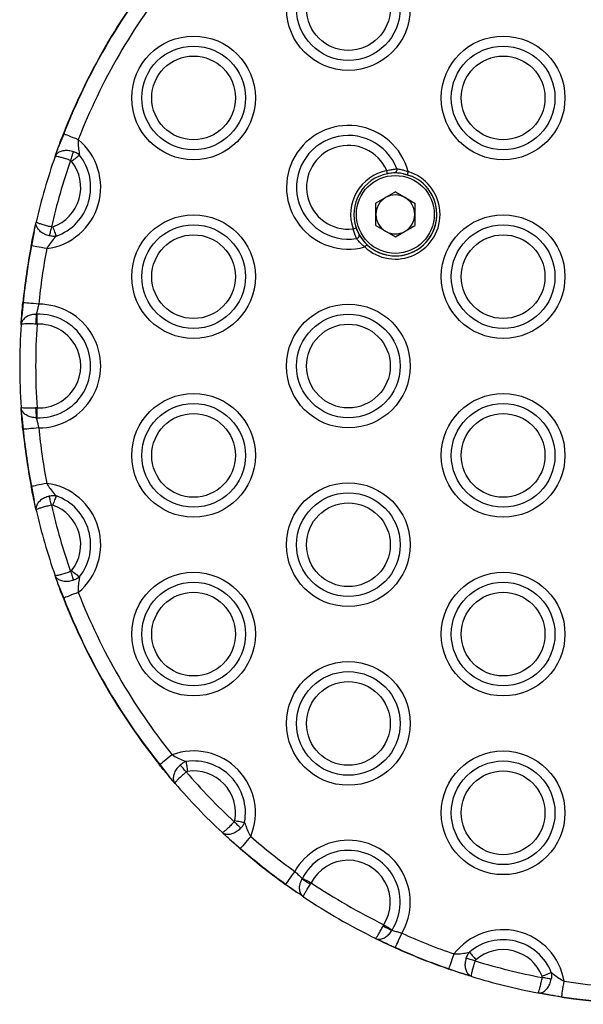
# Model space of a CAD drawing. Units: millimetres. Extents: x 524 to 9046, y 770 to 12226.
# Drawn here: x 7020 to 7108, y 5254 to 5409 of the extents above; entities that cross this region are included whole.
import ezdxf

# ---------------------------------------------------------------- set-up
doc = ezdxf.new("R2010")
doc.units = ezdxf.units.MM
doc.header["$LTSCALE"] = 100

msp = doc.modelspace()

# ---------------------------------------------------------------- linework, layer by layer
at = {"color": 7, "linetype": 'Continuous', "lineweight": 25}
for p, q in [((7026.91, 5390.61), (7026.06, 5388.51)), ((7026.91, 5390.61), (7026.06, 5388.51)), ((7025.55, 5387.09), (7026.06, 5388.51)), ((7080.14, 5384.38), (7081.45, 5383.98)), ((7078.87, 5381.53), (7075.83, 5379.77)), ((7078.87, 5381.53), (7081.92, 5379.77)), ((7075.83, 5376.25), (7075.83, 5379.77)), ((7081.92, 5379.77), (7081.92, 5376.25)), ((7022.26, 5375.35), (7022.59, 5376.82)), ((7075.83, 5376.25), (7078.87, 5374.49)), ((7078.87, 5374.49), (7081.92, 5376.25)), ((7022.26, 5375.35), (7021.86, 5373.11)), ((7022.26, 5375.35), (7021.86, 5373.11)), ((7020.55, 5364.19), (7020.32, 5362.07)), ((7020.55, 5364.19), (7020.32, 5362.07)), ((7022.61, 5362.37), (7022.66, 5362.38)), ((7020.22, 5360.74), (7020.32, 5362.07)), ((7022.73, 5360.82), (7022.51, 5360.83)), ((7020.32, 5346.44), (7020.22, 5347.77)), ((7022.73, 5347.7), (7022.51, 5347.69)), ((7020.32, 5346.44), (7020.55, 5344.33)), ((7020.32, 5346.44), (7020.55, 5344.33)), ((7022.66, 5346.14), (7022.61, 5346.14)), ((7021.86, 5335.4), (7022.26, 5333.17)), ((7021.86, 5335.4), (7022.26, 5333.17)), ((7022.59, 5331.7), (7022.26, 5333.17)), ((7026.06, 5320.01), (7026, 5320.18)), ((7026.06, 5320.01), (7026.91, 5317.9)), ((7026.06, 5320.01), (7026.91, 5317.9)), ((7041.97, 5291.81), (7043.37, 5290.02)), ((7041.97, 5291.81), (7043.37, 5290.02)), ((7044.35, 5288.87), (7043.37, 5290.02)), ((7052.87, 5280.15), (7051.76, 5281.17)), ((7052.87, 5280.15), (7054.6, 5278.68)), ((7052.87, 5280.15), (7054.6, 5278.68)), ((7061.68, 5273.09), (7063.39, 5271.83)), ((7061.68, 5273.09), (7063.39, 5271.83)), ((7064.28, 5273.96), (7064.31, 5274.01)), ((7065.69, 5273.29), (7065.57, 5273.1)), ((7063.54, 5271.73), (7063.39, 5271.83)), ((7076.95, 5266.53), (7077.05, 5266.73)), ((7078.37, 5265.89), (7078.34, 5265.85)), ((7076.93, 5264.01), (7075.73, 5264.59)), ((7076.93, 5264.01), (7078.88, 5263.16)), ((7076.93, 5264.01), (7078.88, 5263.16)), ((7078.88, 5263.16), (7078.86, 5263.12)), ((7087.26, 5259.83), (7089.4, 5259.06)), ((7087.26, 5259.83), (7089.4, 5259.06)), ((7090.84, 5258.61), (7089.4, 5259.06)), ((7102.69, 5255.77), (7101.21, 5256.04)), ((7102.69, 5255.77), (7104.94, 5255.45)), ((7102.69, 5255.77), (7104.94, 5255.45))]:
    msp.add_line(p, q, dxfattribs=at)
at = {"color": 7, "linetype": 'Continuous', "lineweight": 25, "flags": 128}
for points in [[(7029.19, 5389.72), (7028.79, 5389.88), (7028.41, 5390.03), (7028.04, 5390.17), (7027.72, 5390.3), (7027.43, 5390.41), (7027.2, 5390.5), (7027.02, 5390.57), (7026.91, 5390.61)], [(7027.98, 5386.46), (7028.05, 5386.65), (7028.11, 5386.84), (7028.18, 5387.02), (7028.24, 5387.2), (7028.3, 5387.37), (7028.35, 5387.53), (7028.41, 5387.68), (7028.45, 5387.82)], [(7029.38, 5387.3), (7029.27, 5387.21), (7029.13, 5387.11), (7028.99, 5386.99), (7028.84, 5386.87), (7028.68, 5386.74), (7028.51, 5386.61), (7028.33, 5386.47), (7028.16, 5386.33)], [(7077.63, 5384.39), (7077.62, 5384.4), (7077.62, 5384.42), (7077.61, 5384.47), (7077.6, 5384.53), (7077.58, 5384.61), (7077.57, 5384.69), (7077.55, 5384.78), (7077.53, 5384.88)], [(7080.88, 5384.71), (7080.85, 5384.62), (7080.83, 5384.53), (7080.8, 5384.45), (7080.78, 5384.38), (7080.76, 5384.32), (7080.75, 5384.27), (7080.74, 5384.24), (7080.74, 5384.23)], [(7024.98, 5376.05), (7024.93, 5375.86), (7024.89, 5375.66), (7024.84, 5375.48), (7024.8, 5375.29), (7024.76, 5375.12), (7024.72, 5374.95), (7024.69, 5374.79), (7024.65, 5374.65)], [(7025.2, 5376.07), (7025.27, 5375.86), (7025.34, 5375.65), (7025.41, 5375.45), (7025.48, 5375.25), (7025.55, 5375.07), (7025.61, 5374.89), (7025.66, 5374.74), (7025.71, 5374.59)], [(7021.86, 5373.11), (7021.84, 5373.12), (7021.83, 5373.12), (7021.83, 5373.12), (7021.82, 5373.12), (7021.81, 5373.12), (7021.81, 5373.12), (7021.81, 5373.12), (7021.81, 5373.12)], [(7024.26, 5372.65), (7023.84, 5372.73), (7023.44, 5372.81), (7023.05, 5372.88), (7022.71, 5372.95), (7022.41, 5373.01), (7022.16, 5373.06), (7021.97, 5373.09), (7021.86, 5373.11)], [(7022.99, 5363.94), (7022.57, 5363.99), (7022.16, 5364.03), (7021.77, 5364.07), (7021.42, 5364.1), (7021.11, 5364.13), (7020.86, 5364.16), (7020.68, 5364.18), (7020.55, 5364.19)], [(7022.66, 5362.38), (7022.67, 5362.23), (7022.68, 5362.06), (7022.68, 5361.88), (7022.69, 5361.68), (7022.7, 5361.47), (7022.71, 5361.26), (7022.72, 5361.04), (7022.73, 5360.82)], [(7022.73, 5347.7), (7022.72, 5347.48), (7022.71, 5347.26), (7022.7, 5347.04), (7022.69, 5346.84), (7022.68, 5346.64), (7022.68, 5346.46), (7022.67, 5346.29), (7022.66, 5346.14)], [(7022.99, 5344.57), (7022.57, 5344.53), (7022.16, 5344.49), (7021.77, 5344.45), (7021.42, 5344.41), (7021.11, 5344.38), (7020.86, 5344.36), (7020.68, 5344.34), (7020.55, 5344.33)], [(7021.86, 5335.4), (7021.84, 5335.4), (7021.83, 5335.4), (7021.83, 5335.4), (7021.82, 5335.39), (7021.81, 5335.39), (7021.81, 5335.39), (7021.81, 5335.39), (7021.81, 5335.39)], [(7024.26, 5335.86), (7023.84, 5335.78), (7023.44, 5335.71), (7023.05, 5335.63), (7022.71, 5335.57), (7022.41, 5335.51), (7022.16, 5335.46), (7021.97, 5335.42), (7021.86, 5335.4)], [(7024.98, 5332.46), (7024.93, 5332.66), (7024.89, 5332.85), (7024.84, 5333.04), (7024.8, 5333.22), (7024.76, 5333.4), (7024.72, 5333.57), (7024.69, 5333.72), (7024.65, 5333.86)], [(7025.71, 5333.92), (7025.66, 5333.78), (7025.61, 5333.62), (7025.55, 5333.45), (7025.48, 5333.27), (7025.41, 5333.07), (7025.34, 5332.87), (7025.27, 5332.66), (7025.2, 5332.45)], [(7027.98, 5322.05), (7028.05, 5321.86), (7028.11, 5321.68), (7028.18, 5321.49), (7028.24, 5321.32), (7028.3, 5321.15), (7028.35, 5320.98), (7028.41, 5320.83), (7028.45, 5320.7)], [(7028.16, 5322.18), (7028.33, 5322.04), (7028.51, 5321.91), (7028.68, 5321.77), (7028.84, 5321.64), (7028.99, 5321.52), (7029.13, 5321.41), (7029.27, 5321.3), (7029.38, 5321.21)], [(7029.19, 5318.79), (7028.79, 5318.64), (7028.41, 5318.49), (7028.04, 5318.35), (7027.72, 5318.22), (7027.43, 5318.11), (7027.2, 5318.02), (7027.02, 5317.95), (7026.91, 5317.9)], [(7043.89, 5293.34), (7043.55, 5293.07), (7043.23, 5292.81), (7042.93, 5292.57), (7042.65, 5292.35), (7042.41, 5292.16), (7042.22, 5292), (7042.07, 5291.88), (7041.97, 5291.81)], [(7041.97, 5291.81), (7041.96, 5291.8), (7041.96, 5291.79), (7041.95, 5291.79), (7041.94, 5291.78), (7041.94, 5291.78), (7041.94, 5291.78), (7041.94, 5291.77), (7041.93, 5291.77)], [(7046.11, 5290.66), (7045.97, 5290.81), (7045.85, 5290.96), (7045.72, 5291.11), (7045.6, 5291.25), (7045.48, 5291.39), (7045.37, 5291.52), (7045.26, 5291.64), (7045.17, 5291.75)], [(7046.08, 5292.3), (7046.1, 5292.15), (7046.12, 5291.98), (7046.15, 5291.8), (7046.18, 5291.61), (7046.21, 5291.4), (7046.24, 5291.19), (7046.27, 5290.97), (7046.31, 5290.75)], [(7053.62, 5282.85), (7053.77, 5282.72), (7053.91, 5282.58), (7054.05, 5282.45), (7054.19, 5282.32), (7054.32, 5282.2), (7054.45, 5282.08), (7054.56, 5281.97), (7054.67, 5281.87)], [(7053.72, 5283.05), (7053.93, 5283.01), (7054.15, 5282.97), (7054.36, 5282.93), (7054.57, 5282.89), (7054.76, 5282.86), (7054.94, 5282.82), (7055.1, 5282.79), (7055.25, 5282.76)], [(7056.21, 5280.53), (7055.93, 5280.21), (7055.66, 5279.9), (7055.4, 5279.61), (7055.17, 5279.34), (7054.97, 5279.11), (7054.81, 5278.92), (7054.68, 5278.77), (7054.6, 5278.68)], [(7063.11, 5275.08), (7062.86, 5274.74), (7062.62, 5274.4), (7062.4, 5274.08), (7062.19, 5273.8), (7062.01, 5273.55), (7061.86, 5273.34), (7061.75, 5273.19), (7061.68, 5273.09)], [(7064.31, 5274.01), (7064.44, 5273.94), (7064.59, 5273.87), (7064.75, 5273.78), (7064.92, 5273.69), (7065.11, 5273.59), (7065.3, 5273.5), (7065.49, 5273.39), (7065.69, 5273.29)], [(7077.05, 5266.73), (7077.24, 5266.61), (7077.42, 5266.49), (7077.61, 5266.38), (7077.78, 5266.27), (7077.94, 5266.16), (7078.1, 5266.06), (7078.24, 5265.97), (7078.37, 5265.89)], [(7078.88, 5263.16), (7078.93, 5263.27), (7079.01, 5263.45), (7079.11, 5263.67), (7079.24, 5263.95), (7079.38, 5264.28), (7079.54, 5264.63), (7079.71, 5265.01), (7079.89, 5265.4)], [(7087.26, 5259.83), (7087.3, 5259.94), (7087.36, 5260.12), (7087.45, 5260.36), (7087.55, 5260.65), (7087.66, 5260.98), (7087.79, 5261.35), (7087.93, 5261.74), (7088.07, 5262.14)], [(7090.47, 5262.43), (7090.57, 5262.31), (7090.68, 5262.19), (7090.8, 5262.05), (7090.93, 5261.9), (7091.06, 5261.74), (7091.2, 5261.58), (7091.34, 5261.41), (7091.49, 5261.24)], [(7091.37, 5261.06), (7091.18, 5261.12), (7090.99, 5261.18), (7090.8, 5261.23), (7090.62, 5261.29), (7090.45, 5261.34), (7090.29, 5261.39), (7090.13, 5261.44), (7089.99, 5261.48)], [(7101.86, 5258.67), (7102.07, 5258.76), (7102.28, 5258.84), (7102.48, 5258.92), (7102.67, 5258.99), (7102.85, 5259.07), (7103.02, 5259.13), (7103.18, 5259.19), (7103.32, 5259.25)], [(7103.3, 5258.19), (7103.15, 5258.21), (7103, 5258.24), (7102.83, 5258.28), (7102.65, 5258.31), (7102.47, 5258.35), (7102.28, 5258.38), (7102.08, 5258.42), (7101.89, 5258.46)], [(7104.94, 5255.45), (7104.96, 5255.57), (7104.99, 5255.76), (7105.03, 5256.01), (7105.07, 5256.31), (7105.13, 5256.66), (7105.19, 5257.04), (7105.25, 5257.45), (7105.31, 5257.87)]]:
    msp.add_lwpolyline(points, dxfattribs=at)
at = {"color": 7, "linetype": 'Continuous', "lineweight": 25}
for centre, radius in [((7071.51, 5410.26), 9.69), ((7071.51, 5410.26), 8.12), ((7071.51, 5410.26), 6.56), ((7047.26, 5396.26), 9.69), ((7095.76, 5396.26), 9.69), ((7047.26, 5396.26), 8.12), ((7095.76, 5396.26), 8.12), ((7047.26, 5396.26), 6.56), ((7095.76, 5396.26), 6.56), ((7078.87, 5378.01), 6.1), ((7047.26, 5368.26), 9.69), ((7095.76, 5368.26), 9.69), ((7047.26, 5368.26), 8.12), ((7095.76, 5368.26), 8.12), ((7047.26, 5368.26), 6.56), ((7095.76, 5368.26), 6.56), ((7071.51, 5354.26), 9.69), ((7071.51, 5354.26), 8.12), ((7071.51, 5354.26), 6.56), ((7047.26, 5340.26), 9.69), ((7095.76, 5340.26), 9.69), ((7047.26, 5340.26), 8.12), ((7095.76, 5340.26), 8.12), ((7047.26, 5340.26), 6.56), ((7095.76, 5340.26), 6.56), ((7071.51, 5326.26), 9.69), ((7071.51, 5326.26), 8.12), ((7071.51, 5326.26), 6.56), ((7047.26, 5312.26), 9.69), ((7095.76, 5312.26), 9.69), ((7047.26, 5312.26), 8.12), ((7095.76, 5312.26), 8.12), ((7047.26, 5312.26), 6.56), ((7095.76, 5312.26), 6.56), ((7071.51, 5298.26), 9.69), ((7071.51, 5298.26), 8.12), ((7071.51, 5298.26), 6.56), ((7095.76, 5284.26), 9.69), ((7095.76, 5284.26), 8.12), ((7095.76, 5284.26), 6.56)]:
    msp.add_circle(centre, radius, dxfattribs=at)
for centre, radius, start, end in [((7120.01, 5354.26), 100, 141.3296, 158.6704), ((7120.01, 5354.26), 99.95, 141.3296, 158.6704), ((7120.01, 5354.26), 97.5, 141.3296, 158.6704), ((7071.51, 5382.26), 9.69, 14.6866, 285.3134), ((7028.62, 5395.09), 4.8, 248.3986, 249.0024), ((7071.51, 5382.26), 8.12, 20.8175, 279.1825), ((7023.01, 5382.26), 9.69, 277.3893, 50.4065), ((7071.51, 5382.26), 6.56, 23.5258, 276.4742), ((7120.01, 5354.26), 100, 160.8333, 166.9625), ((7023.01, 5382.26), 8.12, 289.4007, 38.3951), ((7120.01, 5354.26), 97.5, 160.7124, 167.0834), ((7023.01, 5382.26), 6.56, 289.4007, 38.3951), ((7078.87, 5378.01), 7, 101.0634, 198.9366), ((7078.87, 5378.01), 6.5, 101.0634, 198.9366), ((7078.87, 5378.01), 6.5, 198.9366, 66.6667), ((7078.87, 5378.01), 7, 226.6726, 73.3274), ((7078.65, 5384.98), 0.486, 282.1363, 19.6583), ((7078.87, 5378.01), 3.05, 120, 180), ((7078.87, 5378.01), 3.05, 60, 120), ((7078.87, 5378.01), 3.05, 0, 60), ((7078.87, 5378.01), 6.5, 330, 30), ((7078.87, 5378.01), 3.05, 180, 240), ((7078.87, 5378.01), 3.05, 300, 0), ((6942.35, 5755.15), 401.04, 288.9004, 288.9718), ((7078.87, 5378.01), 6.5, 198.9366, 226.6726), ((7072.72, 5374.72), 0.486, 280.3535, 17.8408), ((7078.87, 5378.01), 6.5, 240, 330), ((7078.87, 5378.01), 3.05, 240, 300), ((7120.01, 5354.26), 100, 169.1254, 174.2986), ((7120.01, 5354.26), 99.95, 169.1254, 174.2986), ((7106.9, 5342.29), 44.89, 136.3523, 136.9904), ((7120.01, 5354.26), 97.5, 169.1254, 174.2986), ((7020.22, 5361.08), 3.12, 83.8401, 84.7656), ((7023.01, 5354.26), 9.69, 269.8649, 90.1351), ((7037.8, 5360.6), 15.29, 173.3556, 179.164), ((7023.01, 5354.26), 8.12, 267.5166, 92.4834), ((7120.01, 5354.26), 100, 176.2806, 183.7194), ((7120.01, 5354.26), 97.5, 176.1437, 183.8563), ((7023.01, 5354.26), 6.56, 267.5166, 92.4834), ((7037.8, 5347.91), 15.29, 180.836, 186.6444), ((7020.6, 5343.62), 0.712, 93.6686, 97.7256), ((7120.01, 5354.26), 100, 185.7014, 190.8746), ((7120.01, 5354.26), 99.95, 185.7014, 190.8746), ((7120.01, 5354.26), 97.5, 185.7014, 190.8746), ((7023.01, 5326.26), 9.69, 309.5935, 82.6107), ((7023.01, 5326.26), 8.12, 321.6049, 70.5993), ((7120.01, 5354.26), 100, 193.0375, 199.1667), ((7120.01, 5354.26), 97.5, 192.9166, 199.2876), ((7023.01, 5326.26), 6.56, 321.6049, 70.5993), ((7028.62, 5313.43), 4.8, 110.9976, 111.6014), ((7120.01, 5354.26), 100, 201.3296, 218.6704), ((7120.01, 5354.26), 99.95, 201.3296, 218.6704), ((7120.01, 5354.26), 97.5, 201.3296, 218.6704), ((7047.26, 5284.26), 9.69, 337.3893, 110.4065), ((7047.26, 5284.26), 8.12, 349.4007, 98.3951), ((7120.01, 5354.26), 97.5, 220.7124, 227.0834), ((7047.26, 5284.26), 6.56, 349.4007, 98.3951), ((7120.01, 5354.26), 100, 220.8333, 226.9625), ((7120.01, 5354.26), 97.5, 229.1254, 234.2986), ((7071.51, 5270.26), 9.69, 329.8649, 150.1351), ((7053.45, 5279.64), 1.5, 318.2401, 320.1762), ((7120.01, 5354.26), 100, 229.1254, 234.2986), ((7120.01, 5354.26), 99.95, 229.1254, 234.2986), ((7071.51, 5270.26), 8.12, 327.5166, 152.4834), ((7071.51, 5270.26), 6.56, 327.5166, 152.4834), ((7064.55, 5271), 3.54, 143.9127, 144.7288), ((7073.4, 5286.22), 15.28, 233.351, 239.1638), ((7120.01, 5354.26), 97.5, 236.1437, 243.8563), ((7120.01, 5354.26), 100, 236.2806, 243.7194), ((7084.4, 5279.88), 15.29, 240.8327, 246.6442), ((7120.01, 5354.26), 97.5, 245.7014, 250.8746), ((7095.76, 5256.26), 9.69, 9.5935, 142.6107), ((7095.76, 5256.26), 8.12, 21.6049, 130.5993), ((7120.01, 5354.26), 100, 245.7014, 250.8746), ((7120.01, 5354.26), 99.95, 245.7014, 250.8746), ((7095.76, 5256.26), 6.56, 21.6049, 130.5993), ((7120.01, 5354.26), 97.5, 252.9166, 259.2876), ((7086.52, 5260.06), 0.779, 338.9802, 342.6951), ((7120.01, 5354.26), 100, 253.0375, 259.1667), ((7120.01, 5354.26), 97.5, 261.3296, 278.6704), ((7133.63, 5251.04), 29.03, 171.2656, 171.3654), ((7120.01, 5354.26), 100, 261.3296, 278.6704), ((7120.01, 5354.26), 99.95, 261.3296, 278.6704)]:
    msp.add_arc(centre, radius, start, end, dxfattribs=at)
for points, knots in [([(7026.06, 5388.51), (7026.11, 5388.66), (7026.36, 5389.33), (7026.64, 5390.07), (7026.86, 5390.63)], [0, 0, 0, 0, 0.228849, 1, 1, 1, 1]), ([(7025.55, 5387.09), (7025.6, 5387.22), (7025.75, 5387.65), (7025.93, 5388.15), (7026.06, 5388.51)], [0, 0, 0, 0, 0.304623, 1, 1, 1, 1]), ([(7029.19, 5389.72), (7029.18, 5389.4), (7029.17, 5388.71), (7029.27, 5387.91), (7029.36, 5387.45), (7029.38, 5387.3)], [0, 0, 0, 0, 0.379884, 0.798995, 1, 1, 1, 1]), ([(7028.45, 5387.82), (7028.2, 5387.89), (7027.69, 5388.03), (7026.94, 5388.02), (7026.27, 5387.85), (7025.79, 5387.53), (7025.61, 5387.24), (7025.55, 5387.09), (7025.55, 5387.09)], [0, 0, 0, 0, 0.201671, 0.399942, 0.600396, 0.81148, 0.997254, 1, 1, 1, 1]), ([(7027.98, 5386.46), (7027.73, 5386.55), (7027.24, 5386.72), (7026.56, 5386.92), (7026, 5387.06), (7025.65, 5387.12), (7025.56, 5387.11), (7025.55, 5387.09), (7025.55, 5387.09)], [0, 0, 0, 0, 0.201572, 0.39983, 0.600358, 0.811514, 0.997237, 1, 1, 1, 1]), ([(7029.38, 5387.3), (7029.34, 5387.34), (7029.15, 5387.49), (7028.84, 5387.67), (7028.55, 5387.78), (7028.45, 5387.82)], [0, 0, 0, 0, 0.156603, 0.705402, 1, 1, 1, 1]), ([(7028.16, 5386.33), (7028.15, 5386.34), (7028.12, 5386.38), (7028.06, 5386.43), (7028, 5386.46), (7027.98, 5386.46)], [0, 0, 0, 0, 0.162827, 0.711952, 1, 1, 1, 1]), ([(7077.53, 5384.88), (7077.67, 5384.91), (7078.03, 5385), (7078.61, 5385.09), (7078.94, 5385.13), (7079.11, 5385.15)], [0, 0, 0, 0, 0.23091, 0.615025, 1, 1, 1, 1]), ([(7078.75, 5384.51), (7078.63, 5384.5), (7078.4, 5384.5), (7077.98, 5384.45), (7077.72, 5384.4), (7077.63, 5384.39)], [0, 0, 0, 0, 0.390692, 0.772853, 1, 1, 1, 1]), ([(7080.74, 5384.23), (7080.45, 5384.31), (7079.87, 5384.46), (7079.18, 5384.51), (7078.86, 5384.51), (7078.75, 5384.51)], [0, 0, 0, 0, 0.386358, 0.779909, 1, 1, 1, 1]), ([(7079.11, 5385.15), (7079.21, 5385.14), (7079.5, 5385.11), (7080.12, 5384.99), (7080.63, 5384.81), (7080.88, 5384.71)], [0, 0, 0, 0, 0.210442, 0.601616, 1, 1, 1, 1]), ([(7022.26, 5375.35), (7022.34, 5375.72), (7022.45, 5376.24), (7022.56, 5376.68), (7022.59, 5376.82)], [0, 0, 0, 0, 0.695378, 1, 1, 1, 1]), ([(7024.65, 5374.65), (7024.4, 5374.73), (7023.9, 5374.88), (7023.26, 5375.29), (7022.79, 5375.79), (7022.55, 5376.32), (7022.55, 5376.66), (7022.59, 5376.81), (7022.59, 5376.82)], [0, 0, 0, 0, 0.201659, 0.399934, 0.600379, 0.811481, 0.997249, 1, 1, 1, 1]), ([(7024.98, 5376.05), (7024.72, 5376.11), (7024.21, 5376.23), (7023.53, 5376.43), (7022.98, 5376.6), (7022.65, 5376.74), (7022.58, 5376.8), (7022.59, 5376.82), (7022.59, 5376.82)], [0, 0, 0, 0, 0.201575, 0.399835, 0.600361, 0.811508, 0.997237, 1, 1, 1, 1]), ([(7024.98, 5376.05), (7025.01, 5376.05), (7025.08, 5376.04), (7025.15, 5376.06), (7025.2, 5376.07)], [0, 0, 0, 0, 0.4126394, 1, 1, 1, 1]), ([(7021.81, 5373.12), (7021.92, 5373.72), (7022.07, 5374.49), (7022.23, 5375.19), (7022.26, 5375.35)], [0, 0, 0, 0, 0.771156, 1, 1, 1, 1]), ([(7025.71, 5374.59), (7025.61, 5374.48), (7025.3, 5374.14), (7024.78, 5373.52), (7024.43, 5372.93), (7024.26, 5372.65)], [0, 0, 0, 0, 0.201026, 0.620114, 1, 1, 1, 1]), ([(7025.71, 5374.59), (7025.51, 5374.58), (7025.16, 5374.55), (7024.8, 5374.62), (7024.65, 5374.65)], [0, 0, 0, 0, 0.578813, 1, 1, 1, 1]), ([(7072.81, 5374.24), (7072.77, 5374.33), (7072.66, 5374.56), (7072.46, 5375.07), (7072.32, 5375.51), (7072.25, 5375.74)], [0, 0, 0, 0, 0.235843, 0.617511, 1, 1, 1, 1]), ([(7072.73, 5375.9), (7072.78, 5375.74), (7072.9, 5375.43), (7073.07, 5375.09), (7073.15, 5374.93), (7073.18, 5374.86)], [0, 0, 0, 0, 0.3771, 0.759679, 1, 1, 1, 1]), ([(7073.18, 5374.86), (7073.28, 5374.7), (7073.47, 5374.37), (7073.91, 5373.79), (7074.25, 5373.44), (7074.41, 5373.28)], [0, 0, 0, 0, 0.355622, 0.703106, 1, 1, 1, 1]), ([(7074.07, 5372.92), (7073.91, 5373.05), (7073.56, 5373.33), (7073.12, 5373.81), (7072.91, 5374.1), (7072.81, 5374.24)], [0, 0, 0, 0, 0.306988, 0.656901, 1, 1, 1, 1]), ([(7020.32, 5362.07), (7020.33, 5362.27), (7020.38, 5362.93), (7020.45, 5363.67), (7020.5, 5364.19)], [0, 0, 0, 0, 0.288593, 1, 1, 1, 1]), ([(7022.99, 5363.94), (7022.94, 5363.72), (7022.84, 5363.27), (7022.7, 5362.73), (7022.63, 5362.47), (7022.61, 5362.37)], [0, 0, 0, 0, 0.378202, 0.7570088, 1, 1, 1, 1]), ([(7022.61, 5362.37), (7022.34, 5362.35), (7021.83, 5362.32), (7021.14, 5362.04), (7020.59, 5361.63), (7020.3, 5361.17), (7020.23, 5360.86), (7020.22, 5360.75), (7020.22, 5360.74)], [0, 0, 0, 0, 0.213384, 0.421402, 0.634237, 0.862154, 0.99713, 1, 1, 1, 1]), ([(7020.22, 5360.74), (7020.23, 5360.92), (7020.26, 5361.32), (7020.3, 5361.81), (7020.32, 5362.07)], [0, 0, 0, 0, 0.4468679, 1, 1, 1, 1]), ([(7022.51, 5360.83), (7022.25, 5360.84), (7021.73, 5360.87), (7021.06, 5360.87), (7020.54, 5360.84), (7020.27, 5360.8), (7020.22, 5360.76), (7020.22, 5360.75), (7020.22, 5360.74)], [0, 0, 0, 0, 0.213279, 0.421285, 0.634241, 0.862215, 0.997118, 1, 1, 1, 1]), ([(7022.61, 5346.14), (7022.34, 5346.16), (7021.83, 5346.2), (7021.14, 5346.48), (7020.59, 5346.89), (7020.3, 5347.35), (7020.23, 5347.65), (7020.22, 5347.77), (7020.22, 5347.77)], [0, 0, 0, 0, 0.2133851, 0.4214039, 0.6342564, 0.8621535, 0.9971302, 1, 1, 1, 1]), ([(7022.51, 5347.69), (7022.25, 5347.68), (7021.73, 5347.65), (7021.06, 5347.65), (7020.54, 5347.67), (7020.27, 5347.72), (7020.22, 5347.76), (7020.22, 5347.77), (7020.22, 5347.77)], [0, 0, 0, 0, 0.213279, 0.421285, 0.634241, 0.862215, 0.997118, 1, 1, 1, 1]), ([(7020.32, 5346.44), (7020.3, 5346.71), (7020.26, 5347.2), (7020.23, 5347.59), (7020.22, 5347.77)], [0, 0, 0, 0, 0.5531321, 1, 1, 1, 1]), ([(7020.5, 5344.32), (7020.45, 5344.85), (7020.38, 5345.58), (7020.33, 5346.25), (7020.32, 5346.44)], [0, 0, 0, 0, 0.711407, 1, 1, 1, 1]), ([(7022.61, 5346.14), (7022.63, 5346.04), (7022.7, 5345.79), (7022.84, 5345.25), (7022.94, 5344.8), (7022.99, 5344.57)], [0, 0, 0, 0, 0.2429912, 0.621798, 1, 1, 1, 1]), ([(7022.26, 5333.17), (7022.23, 5333.33), (7022.07, 5334.03), (7021.92, 5334.8), (7021.81, 5335.39)], [0, 0, 0, 0, 0.2288085, 1, 1, 1, 1]), ([(7024.26, 5335.86), (7024.43, 5335.59), (7024.78, 5335), (7025.3, 5334.38), (7025.61, 5334.03), (7025.71, 5333.92)], [0, 0, 0, 0, 0.379897, 0.798998, 1, 1, 1, 1]), ([(7022.59, 5331.7), (7022.56, 5331.83), (7022.45, 5332.28), (7022.34, 5332.8), (7022.26, 5333.17)], [0, 0, 0, 0, 0.3046053, 1, 1, 1, 1]), ([(7024.65, 5333.86), (7024.4, 5333.79), (7023.9, 5333.64), (7023.26, 5333.23), (7022.79, 5332.73), (7022.55, 5332.2), (7022.55, 5331.85), (7022.59, 5331.7), (7022.59, 5331.7)], [0, 0, 0, 0, 0.201659, 0.399934, 0.600379, 0.811481, 0.997249, 1, 1, 1, 1]), ([(7025.71, 5333.92), (7025.66, 5333.93), (7025.41, 5333.95), (7025.05, 5333.94), (7024.76, 5333.88), (7024.65, 5333.86)], [0, 0, 0, 0, 0.156561, 0.705402, 1, 1, 1, 1]), ([(7024.98, 5332.46), (7024.72, 5332.4), (7024.21, 5332.28), (7023.53, 5332.09), (7022.98, 5331.92), (7022.65, 5331.78), (7022.58, 5331.72), (7022.59, 5331.7), (7022.59, 5331.7)], [0, 0, 0, 0, 0.201575, 0.399828, 0.600361, 0.811508, 0.997237, 1, 1, 1, 1]), ([(7025.2, 5332.45), (7025.18, 5332.45), (7025.13, 5332.47), (7025.06, 5332.48), (7025, 5332.47), (7024.98, 5332.46)], [0, 0, 0, 0, 0.162463, 0.712115, 1, 1, 1, 1]), ([(7027.98, 5322.05), (7027.73, 5321.97), (7027.24, 5321.8), (7026.56, 5321.59), (7026, 5321.45), (7025.65, 5321.39), (7025.56, 5321.41), (7025.55, 5321.43), (7025.55, 5321.43)], [0, 0, 0, 0, 0.201572, 0.39983, 0.600359, 0.811515, 0.997239, 1, 1, 1, 1]), ([(7027.98, 5322.05), (7028.01, 5322.06), (7028.08, 5322.09), (7028.13, 5322.15), (7028.16, 5322.18)], [0, 0, 0, 0, 0.4125422, 1, 1, 1, 1]), ([(7028.45, 5320.7), (7028.2, 5320.62), (7027.69, 5320.48), (7026.94, 5320.49), (7026.27, 5320.67), (7025.79, 5320.99), (7025.61, 5321.28), (7025.55, 5321.42), (7025.55, 5321.43)], [0, 0, 0, 0, 0.201666, 0.399938, 0.600394, 0.811479, 0.997254, 1, 1, 1, 1]), ([(7026.06, 5320.01), (7025.93, 5320.36), (7025.75, 5320.87), (7025.6, 5321.3), (7025.55, 5321.43)], [0, 0, 0, 0, 0.695377, 1, 1, 1, 1]), ([(7029.38, 5321.21), (7029.22, 5321.09), (7028.93, 5320.88), (7028.6, 5320.75), (7028.45, 5320.7)], [0, 0, 0, 0, 0.578892, 1, 1, 1, 1]), ([(7029.38, 5321.21), (7029.36, 5321.06), (7029.27, 5320.61), (7029.17, 5319.8), (7029.18, 5319.12), (7029.19, 5318.79)], [0, 0, 0, 0, 0.201005, 0.620071, 1, 1, 1, 1]), ([(7026.86, 5317.88), (7026.64, 5318.45), (7026.36, 5319.18), (7026.11, 5319.86), (7026.06, 5320.01)], [0, 0, 0, 0, 0.771196, 1, 1, 1, 1]), ([(7043.89, 5293.34), (7044.17, 5293.17), (7044.75, 5292.82), (7045.5, 5292.51), (7045.94, 5292.35), (7046.08, 5292.3)], [0, 0, 0, 0, 0.379926, 0.799013, 1, 1, 1, 1]), ([(7043.37, 5290.02), (7043.27, 5290.14), (7042.81, 5290.69), (7042.31, 5291.3), (7041.93, 5291.77)], [0, 0, 0, 0, 0.228812, 1, 1, 1, 1]), ([(7045.17, 5291.75), (7044.98, 5291.56), (7044.6, 5291.2), (7044.23, 5290.54), (7044.05, 5289.88), (7044.09, 5289.3), (7044.25, 5288.99), (7044.35, 5288.87), (7044.35, 5288.87)], [0, 0, 0, 0, 0.201669, 0.399921, 0.600392, 0.811486, 0.997245, 1, 1, 1, 1]), ([(7046.08, 5292.3), (7046.03, 5292.28), (7045.8, 5292.18), (7045.48, 5292.01), (7045.25, 5291.82), (7045.17, 5291.75)], [0, 0, 0, 0, 0.156512, 0.705428, 1, 1, 1, 1]), ([(7044.35, 5288.87), (7044.26, 5288.98), (7043.96, 5289.32), (7043.62, 5289.73), (7043.37, 5290.02)], [0, 0, 0, 0, 0.304623, 1, 1, 1, 1]), ([(7046.11, 5290.66), (7045.91, 5290.49), (7045.51, 5290.14), (7045, 5289.66), (7044.59, 5289.25), (7044.37, 5288.97), (7044.34, 5288.89), (7044.35, 5288.87), (7044.35, 5288.87)], [0, 0, 0, 0, 0.201572, 0.399838, 0.600367, 0.811516, 0.997238, 1, 1, 1, 1]), ([(7046.31, 5290.75), (7046.29, 5290.75), (7046.24, 5290.74), (7046.17, 5290.71), (7046.12, 5290.68), (7046.11, 5290.66)], [0, 0, 0, 0, 0.1628611, 0.7124125, 1, 1, 1, 1]), ([(7053.62, 5282.85), (7053.44, 5282.66), (7053.08, 5282.28), (7052.57, 5281.78), (7052.15, 5281.4), (7051.86, 5281.18), (7051.78, 5281.15), (7051.76, 5281.17), (7051.76, 5281.17)], [0, 0, 0, 0, 0.20158, 0.399816, 0.600358, 0.811507, 0.997236, 1, 1, 1, 1]), ([(7053.62, 5282.85), (7053.64, 5282.88), (7053.69, 5282.94), (7053.7, 5283.01), (7053.72, 5283.05)], [0, 0, 0, 0, 0.41229, 1, 1, 1, 1]), ([(7055.25, 5282.76), (7055.16, 5282.58), (7055.01, 5282.26), (7054.77, 5281.99), (7054.67, 5281.87)], [0, 0, 0, 0, 0.578851, 1, 1, 1, 1]), ([(7055.25, 5282.76), (7055.3, 5282.62), (7055.44, 5282.18), (7055.72, 5281.42), (7056.05, 5280.82), (7056.21, 5280.53)], [0, 0, 0, 0, 0.201017, 0.620115, 1, 1, 1, 1]), ([(7054.67, 5281.87), (7054.48, 5281.69), (7054.09, 5281.33), (7053.42, 5280.99), (7052.76, 5280.83), (7052.17, 5280.89), (7051.88, 5281.06), (7051.76, 5281.17), (7051.76, 5281.17)], [0, 0, 0, 0, 0.201668, 0.399925, 0.600389, 0.811482, 0.997234, 1, 1, 1, 1]), ([(7052.87, 5280.15), (7052.59, 5280.4), (7052.19, 5280.76), (7051.86, 5281.07), (7051.76, 5281.17)], [0, 0, 0, 0, 0.6953575, 1, 1, 1, 1]), ([(7054.57, 5278.64), (7054.11, 5279.04), (7053.52, 5279.56), (7052.99, 5280.04), (7052.87, 5280.15)], [0, 0, 0, 0, 0.771163, 1, 1, 1, 1]), ([(7063.11, 5275.08), (7063.28, 5274.92), (7063.62, 5274.61), (7064.02, 5274.22), (7064.21, 5274.04), (7064.28, 5273.96)], [0, 0, 0, 0, 0.37817, 0.757037, 1, 1, 1, 1]), ([(7063.39, 5271.83), (7063.23, 5271.94), (7062.68, 5272.32), (7062.08, 5272.75), (7061.65, 5273.05)], [0, 0, 0, 0, 0.288571, 1, 1, 1, 1]), ([(7064.5, 5271.08), (7064.5, 5271.08), (7064.4, 5271.15), (7064.17, 5271.36), (7063.92, 5271.84), (7063.84, 5272.52), (7063.94, 5273.26), (7064.17, 5273.73), (7064.28, 5273.96)], [0, 0, 0, 0, 0.002895, 0.13784, 0.365748, 0.578589, 0.786616, 1, 1, 1, 1]), ([(7064.5, 5271.08), (7064.5, 5271.08), (7064.48, 5271.09), (7064.48, 5271.15), (7064.57, 5271.4), (7064.81, 5271.87), (7065.15, 5272.45), (7065.43, 5272.88), (7065.57, 5273.1)], [0, 0, 0, 0, 0.002882, 0.137787, 0.365751, 0.578705, 0.786719, 1, 1, 1, 1]), ([(7064.5, 5271.08), (7064.35, 5271.18), (7064.02, 5271.4), (7063.62, 5271.68), (7063.39, 5271.83)], [0, 0, 0, 0, 0.4468605, 1, 1, 1, 1]), ([(7075.73, 5264.59), (7075.73, 5264.59), (7075.75, 5264.59), (7075.81, 5264.61), (7075.98, 5264.82), (7076.26, 5265.26), (7076.59, 5265.84), (7076.83, 5266.3), (7076.95, 5266.53)], [0, 0, 0, 0, 0.002881, 0.137782, 0.365762, 0.578703, 0.786733, 1, 1, 1, 1]), ([(7075.73, 5264.59), (7075.74, 5264.59), (7075.84, 5264.54), (7076.14, 5264.45), (7076.68, 5264.47), (7077.31, 5264.74), (7077.9, 5265.2), (7078.19, 5265.63), (7078.34, 5265.85)], [0, 0, 0, 0, 0.0028947, 0.1378541, 0.3657677, 0.5786051, 0.7866248, 1, 1, 1, 1]), ([(7078.34, 5265.85), (7078.44, 5265.82), (7078.69, 5265.75), (7079.23, 5265.6), (7079.67, 5265.46), (7079.89, 5265.4)], [0, 0, 0, 0, 0.2429614, 0.6218135, 1, 1, 1, 1]), ([(7076.93, 5264.01), (7076.69, 5264.13), (7076.25, 5264.34), (7075.89, 5264.52), (7075.73, 5264.59)], [0, 0, 0, 0, 0.55315, 1, 1, 1, 1]), ([(7078.86, 5263.12), (7078.38, 5263.33), (7077.71, 5263.64), (7077.11, 5263.93), (7076.93, 5264.01)], [0, 0, 0, 0, 0.711423, 1, 1, 1, 1]), ([(7088.07, 5262.14), (7088.39, 5262.15), (7089.07, 5262.16), (7089.87, 5262.3), (7090.33, 5262.39), (7090.47, 5262.43)], [0, 0, 0, 0, 0.379868, 0.798964, 1, 1, 1, 1]), ([(7089.99, 5261.48), (7090.03, 5261.58), (7090.12, 5261.87), (7090.3, 5262.18), (7090.44, 5262.38), (7090.47, 5262.43)], [0, 0, 0, 0, 0.294619, 0.843514, 1, 1, 1, 1]), ([(7090.84, 5258.61), (7090.83, 5258.61), (7090.69, 5258.66), (7090.39, 5258.83), (7090.05, 5259.3), (7089.85, 5259.96), (7089.81, 5260.71), (7089.93, 5261.22), (7089.99, 5261.48)], [0, 0, 0, 0, 0.002752, 0.188511, 0.399621, 0.600087, 0.798347, 1, 1, 1, 1]), ([(7090.84, 5258.61), (7090.83, 5258.61), (7090.82, 5258.61), (7090.8, 5258.7), (7090.84, 5259.06), (7090.97, 5259.62), (7091.14, 5260.3), (7091.29, 5260.81), (7091.37, 5261.06)], [0, 0, 0, 0, 0.002763, 0.188491, 0.399634, 0.600175, 0.798432, 1, 1, 1, 1]), ([(7091.49, 5261.24), (7091.48, 5261.23), (7091.44, 5261.2), (7091.4, 5261.14), (7091.38, 5261.08), (7091.37, 5261.06)], [0, 0, 0, 0, 0.162502, 0.712194, 1, 1, 1, 1]), ([(7089.4, 5259.06), (7089.24, 5259.11), (7088.56, 5259.33), (7087.82, 5259.58), (7087.25, 5259.78)], [0, 0, 0, 0, 0.228832, 1, 1, 1, 1]), ([(7090.84, 5258.61), (7090.7, 5258.65), (7090.27, 5258.78), (7089.76, 5258.94), (7089.4, 5259.06)], [0, 0, 0, 0, 0.304586, 1, 1, 1, 1]), ([(7103.32, 5259.25), (7103.34, 5259.05), (7103.38, 5258.69), (7103.32, 5258.34), (7103.3, 5258.19)], [0, 0, 0, 0, 0.578838, 1, 1, 1, 1]), ([(7103.32, 5259.25), (7103.43, 5259.15), (7103.79, 5258.85), (7104.43, 5258.36), (7105.03, 5258.03), (7105.31, 5257.87)], [0, 0, 0, 0, 0.201018, 0.620096, 1, 1, 1, 1]), ([(7101.21, 5256.04), (7101.21, 5256.04), (7101.23, 5256.04), (7101.29, 5256.11), (7101.42, 5256.44), (7101.57, 5256.99), (7101.73, 5257.68), (7101.84, 5258.2), (7101.89, 5258.46)], [0, 0, 0, 0, 0.002762, 0.18849, 0.399652, 0.600172, 0.798449, 1, 1, 1, 1]), ([(7101.21, 5256.04), (7101.22, 5256.04), (7101.37, 5256.01), (7101.71, 5256.02), (7102.23, 5256.28), (7102.72, 5256.77), (7103.1, 5257.42), (7103.23, 5257.93), (7103.3, 5258.19)], [0, 0, 0, 0, 0.002758, 0.188519, 0.399618, 0.600088, 0.798346, 1, 1, 1, 1]), ([(7101.89, 5258.46), (7101.89, 5258.49), (7101.9, 5258.56), (7101.88, 5258.63), (7101.86, 5258.67)], [0, 0, 0, 0, 0.412366, 1, 1, 1, 1]), ([(7102.69, 5255.77), (7102.32, 5255.83), (7101.8, 5255.93), (7101.35, 5256.01), (7101.21, 5256.04)], [0, 0, 0, 0, 0.695381, 1, 1, 1, 1]), ([(7104.93, 5255.4), (7104.34, 5255.49), (7103.56, 5255.62), (7102.85, 5255.74), (7102.69, 5255.77)], [0, 0, 0, 0, 0.771164, 1, 1, 1, 1])]:
    msp.add_open_spline(points, degree=3, knots=knots, dxfattribs=at)

doc.saveas('drawing.dxf')
